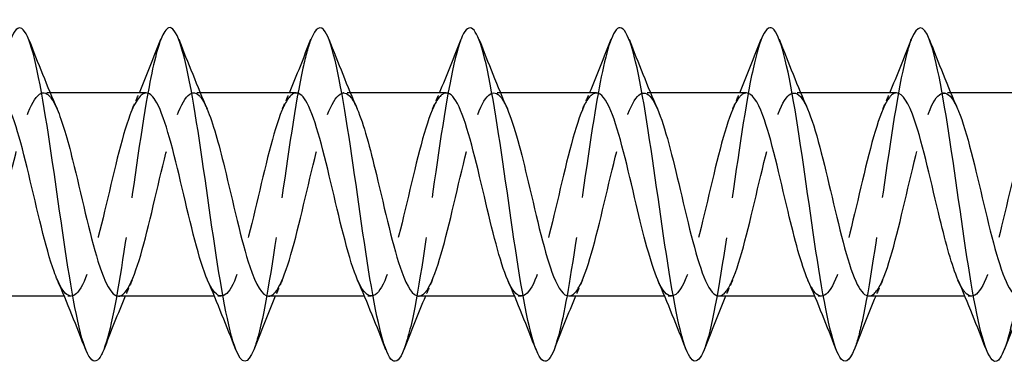
# Model space of a CAD drawing. Units: millimetres. Extents: x 1366 to 3331, y 960 to 1641.
# Drawn here: x 1796 to 1825, y 1629 to 1639 of the extents above; entities that cross this region are included whole.
import ezdxf

# ---------------------------------------------------------------- set-up
doc = ezdxf.new("R2010")
doc.units = ezdxf.units.MM
doc.linetypes.add('DASHED', pattern=[0.2067, 0.1654, -0.0413])
doc.layers.add('Hidden', color=6, linetype='DASHED', lineweight=25)
doc.layers.add('Part', color=7, linetype='Continuous', lineweight=25)

msp = doc.modelspace()

# ---------------------------------------------------------------- linework, layer by layer
at = {"layer": 'Hidden', "ltscale": 0.386819}
for p, q in [((1796.688, 1637.25), (1796.485, 1637.25)), ((1801.188, 1637.25), (1800.985, 1637.25)), ((1805.688, 1637.25), (1805.485, 1637.25)), ((1810.188, 1637.25), (1809.985, 1637.25)), ((1814.688, 1637.25), (1814.485, 1637.25)), ((1819.188, 1637.25), (1818.985, 1637.25)), ((1823.688, 1637.25), (1823.485, 1637.25)), ((1797.315, 1631.15), (1797.112, 1631.15)), ((1801.815, 1631.15), (1801.612, 1631.15)), ((1806.315, 1631.15), (1806.112, 1631.15)), ((1810.815, 1631.15), (1810.612, 1631.15)), ((1815.315, 1631.15), (1815.112, 1631.15)), ((1819.815, 1631.15), (1819.612, 1631.15)), ((1824.315, 1631.15), (1824.112, 1631.15))]:
    msp.add_line(p, q, dxfattribs=at)
at = {"layer": 'Hidden', "ltscale": 29.19393}
msp.add_open_spline([(1800.006, 1638.845), (1799.861, 1638.47), (1799.716, 1637.815), (1799.571, 1636.97), (1799.347, 1635.671), (1799.123, 1633.956), (1798.9, 1632.489), (1798.698, 1631.163), (1798.496, 1630.07), (1798.294, 1629.548)], degree=3, knots=[960.131487, 960.131487, 960.131487, 960.131487, 960.740202, 960.740202, 960.740202, 961.676596, 961.676596, 961.676596, 962.523217, 962.523217, 962.523217, 962.523217], dxfattribs=at)
at = {"layer": 'Hidden', "ltscale": 29.192076}
msp.add_open_spline([(1804.506, 1638.845), (1804.426, 1638.641), (1804.346, 1638.352), (1804.265, 1637.985), (1804.041, 1636.965), (1803.818, 1635.368), (1803.594, 1633.812), (1803.371, 1632.256), (1803.147, 1630.78), (1802.924, 1629.955), (1802.88, 1629.795), (1802.837, 1629.66), (1802.794, 1629.551)], degree=3, knots=[953.848302, 953.848302, 953.848302, 953.848302, 954.185444, 954.185444, 954.185444, 955.121838, 955.121838, 955.121838, 956.058232, 956.058232, 956.058232, 956.240032, 956.240032, 956.240032, 956.240032], dxfattribs=at)
at = {"layer": 'Hidden', "ltscale": 29.19346}
msp.add_open_spline([(1809.006, 1638.852), (1808.991, 1638.812), (1808.975, 1638.769), (1808.96, 1638.723), (1808.736, 1638.057), (1808.512, 1636.695), (1808.289, 1635.163), (1808.065, 1633.632), (1807.842, 1631.969), (1807.618, 1630.819), (1807.51, 1630.263), (1807.402, 1629.833), (1807.294, 1629.557)], degree=3, knots=[947.565116, 947.565116, 947.565116, 947.565116, 947.630686, 947.630686, 947.630686, 948.56708, 948.56708, 948.56708, 949.503474, 949.503474, 949.503474, 949.956846, 949.956846, 949.956846, 949.956846], dxfattribs=at)
at = {"layer": 'Hidden', "ltscale": 29.194506}
msp.add_open_spline([(1813.506, 1638.849), (1813.332, 1638.397), (1813.158, 1637.532), (1812.983, 1636.444), (1812.76, 1635.05), (1812.536, 1633.322), (1812.313, 1631.931), (1812.14, 1630.855), (1811.967, 1630), (1811.794, 1629.551)], degree=3, knots=[941.281931, 941.281931, 941.281931, 941.281931, 942.012323, 942.012323, 942.012323, 942.948717, 942.948717, 942.948717, 943.673661, 943.673661, 943.673661, 943.673661], dxfattribs=at)
at = {"layer": 'Hidden', "ltscale": 29.193512}
msp.add_open_spline([(1818.006, 1638.843), (1817.897, 1638.564), (1817.787, 1638.127), (1817.678, 1637.561), (1817.454, 1636.405), (1817.231, 1634.74), (1817.007, 1633.21), (1816.784, 1631.68), (1816.56, 1630.324), (1816.337, 1629.666), (1816.322, 1629.624), (1816.308, 1629.584), (1816.294, 1629.548)], degree=3, knots=[934.998746, 934.998746, 934.998746, 934.998746, 935.457565, 935.457565, 935.457565, 936.393959, 936.393959, 936.393959, 937.330353, 937.330353, 937.330353, 937.390476, 937.390476, 937.390476, 937.390476], dxfattribs=at)
at = {"layer": 'Hidden', "ltscale": 29.192022}
msp.add_open_spline([(1822.506, 1638.849), (1822.462, 1638.736), (1822.417, 1638.597), (1822.372, 1638.43), (1822.149, 1637.599), (1821.925, 1636.117), (1821.702, 1634.561), (1821.478, 1633.004), (1821.255, 1631.411), (1821.031, 1630.397), (1820.952, 1630.038), (1820.873, 1629.755), (1820.794, 1629.555)], degree=3, knots=[928.71556, 928.71556, 928.71556, 928.71556, 928.902807, 928.902807, 928.902807, 929.839201, 929.839201, 929.839201, 930.775595, 930.775595, 930.775595, 931.107291, 931.107291, 931.107291, 931.107291], dxfattribs=at)
at = {"layer": 'Hidden', "ltscale": 29.19389}
msp.add_open_spline([(1827.006, 1638.852), (1826.803, 1638.327), (1826.6, 1637.222), (1826.396, 1635.885), (1826.173, 1634.416), (1825.949, 1632.702), (1825.726, 1631.407), (1825.582, 1630.573), (1825.438, 1629.927), (1825.294, 1629.555)], degree=3, knots=[922.432375, 922.432375, 922.432375, 922.432375, 923.284443, 923.284443, 923.284443, 924.220837, 924.220837, 924.220837, 924.824105, 924.824105, 924.824105, 924.824105], dxfattribs=at)
at = {"layer": 'Hidden', "ltscale": 28.104813}
msp.add_open_spline([(1798.735, 1631.154), (1798.783, 1631.152), (1798.831, 1631.171), (1798.88, 1631.212), (1799.133, 1631.429), (1799.386, 1632.247), (1799.639, 1633.273), (1799.892, 1634.3), (1800.145, 1635.493), (1800.398, 1636.281), (1800.65, 1637.069), (1800.903, 1637.419), (1801.156, 1637.163), (1801.236, 1637.082), (1801.316, 1636.943), (1801.395, 1636.757)], degree=3, knots=[-962.898148, -962.898148, -962.898148, -962.898148, -962.695573, -962.695573, -962.695573, -961.636012, -961.636012, -961.636012, -960.57645, -960.57645, -960.57645, -959.516889, -959.516889, -959.516889, -959.183591, -959.183591, -959.183591, -959.183591], dxfattribs=at)
at = {"layer": 'Hidden', "ltscale": 28.104589}
msp.add_open_spline([(1803.235, 1631.156), (1803.301, 1631.153), (1803.367, 1631.189), (1803.433, 1631.266), (1803.686, 1631.56), (1803.939, 1632.444), (1804.192, 1633.491), (1804.445, 1634.539), (1804.698, 1635.71), (1804.951, 1636.441), (1805.204, 1637.171), (1805.457, 1637.434), (1805.71, 1637.101), (1805.771, 1637.02), (1805.833, 1636.904), (1805.895, 1636.759)], degree=3, knots=[-956.614963, -956.614963, -956.614963, -956.614963, -956.338205, -956.338205, -956.338205, -955.278643, -955.278643, -955.278643, -954.219082, -954.219082, -954.219082, -953.15952, -953.15952, -953.15952, -952.900406, -952.900406, -952.900406, -952.900406], dxfattribs=at)
at = {"layer": 'Hidden', "ltscale": 28.104944}
msp.add_open_spline([(1807.735, 1631.158), (1807.819, 1631.155), (1807.902, 1631.213), (1807.986, 1631.336), (1808.239, 1631.706), (1808.492, 1632.65), (1808.745, 1633.713), (1808.998, 1634.777), (1809.251, 1635.918), (1809.504, 1636.588), (1809.757, 1637.258), (1810.01, 1637.431), (1810.263, 1637.023), (1810.307, 1636.952), (1810.351, 1636.864), (1810.395, 1636.761)], degree=3, knots=[-950.331778, -950.331778, -950.331778, -950.331778, -949.980836, -949.980836, -949.980836, -948.921275, -948.921275, -948.921275, -947.861713, -947.861713, -947.861713, -946.802152, -946.802152, -946.802152, -946.61722, -946.61722, -946.61722, -946.61722], dxfattribs=at)
at = {"layer": 'Hidden', "ltscale": 28.105679}
msp.add_open_spline([(1812.235, 1631.159), (1812.336, 1631.157), (1812.438, 1631.243), (1812.539, 1631.421), (1812.792, 1631.866), (1813.045, 1632.864), (1813.298, 1633.938), (1813.551, 1635.011), (1813.804, 1636.116), (1814.057, 1636.722), (1814.31, 1637.328), (1814.563, 1637.41), (1814.816, 1636.93), (1814.842, 1636.88), (1814.869, 1636.824), (1814.895, 1636.762)], degree=3, knots=[-944.048592, -944.048592, -944.048592, -944.048592, -943.623467, -943.623467, -943.623467, -942.563906, -942.563906, -942.563906, -941.504345, -941.504345, -941.504345, -940.444783, -940.444783, -940.444783, -940.334035, -940.334035, -940.334035, -940.334035], dxfattribs=at)
at = {"layer": 'Hidden', "ltscale": 28.106243}
msp.add_open_spline([(1821.235, 1631.16), (1821.372, 1631.161), (1821.509, 1631.322), (1821.645, 1631.638), (1821.898, 1632.222), (1822.151, 1633.315), (1822.404, 1634.39), (1822.657, 1635.465), (1822.91, 1636.48), (1823.163, 1636.948), (1823.407, 1637.399), (1823.651, 1637.323), (1823.895, 1636.763)], degree=3, knots=[-931.482222, -931.482222, -931.482222, -931.482222, -930.90873, -930.90873, -930.90873, -929.849169, -929.849169, -929.849169, -928.789607, -928.789607, -928.789607, -927.767664, -927.767664, -927.767664, -927.767664], dxfattribs=at)
at = {"layer": 'Hidden', "ltscale": 28.105492}
msp.add_open_spline([(1794.235, 1631.152), (1794.265, 1631.151), (1794.296, 1631.158), (1794.327, 1631.175), (1794.58, 1631.313), (1794.833, 1632.061), (1795.086, 1633.061), (1795.339, 1634.06), (1795.591, 1635.27), (1795.844, 1636.11), (1796.097, 1636.95), (1796.35, 1637.386), (1796.603, 1637.208), (1796.701, 1637.14), (1796.798, 1636.982), (1796.895, 1636.756)], degree=3, knots=[-969.181334, -969.181334, -969.181334, -969.181334, -969.052942, -969.052942, -969.052942, -967.993381, -967.993381, -967.993381, -966.933819, -966.933819, -966.933819, -965.874258, -965.874258, -965.874258, -965.466776, -965.466776, -965.466776, -965.466776], dxfattribs=at)
at = {"layer": 'Hidden', "ltscale": 28.10709}
msp.add_open_spline([(1799.565, 1637.242), (1799.404, 1637.237), (1799.242, 1637.009), (1799.081, 1636.579), (1798.828, 1635.905), (1798.575, 1634.762), (1798.322, 1633.699), (1798.069, 1632.637), (1797.816, 1631.697), (1797.563, 1631.331), (1797.344, 1631.014), (1797.124, 1631.14), (1796.905, 1631.639)], degree=3, knots=[959.756556, 959.756556, 959.756556, 959.756556, 960.432668, 960.432668, 960.432668, 961.49223, 961.49223, 961.49223, 962.551791, 962.551791, 962.551791, 963.471113, 963.471113, 963.471113, 963.471113], dxfattribs=at)
at = {"layer": 'Hidden', "ltscale": 1.015128}
for points in [[(1799.155, 1636.763), (1799.225, 1636.924), (1799.294, 1637.087), (1799.362, 1637.25)], [(1803.655, 1636.763), (1803.725, 1636.924), (1803.794, 1637.087), (1803.862, 1637.25)], [(1808.155, 1636.763), (1808.225, 1636.924), (1808.294, 1637.087), (1808.362, 1637.25)], [(1812.655, 1636.763), (1812.725, 1636.924), (1812.794, 1637.087), (1812.862, 1637.25)], [(1817.155, 1636.763), (1817.225, 1636.924), (1817.294, 1637.087), (1817.362, 1637.25)], [(1821.655, 1636.763), (1821.725, 1636.924), (1821.794, 1637.087), (1821.862, 1637.25)], [(1799.145, 1631.637), (1799.075, 1631.476), (1799.006, 1631.313), (1798.938, 1631.15)], [(1803.645, 1631.637), (1803.575, 1631.476), (1803.506, 1631.313), (1803.438, 1631.15)], [(1808.145, 1631.637), (1808.075, 1631.476), (1808.006, 1631.313), (1807.938, 1631.15)], [(1812.645, 1631.637), (1812.575, 1631.476), (1812.506, 1631.313), (1812.438, 1631.15)], [(1817.145, 1631.637), (1817.075, 1631.476), (1817.006, 1631.313), (1816.938, 1631.15)], [(1821.645, 1631.637), (1821.575, 1631.476), (1821.506, 1631.313), (1821.438, 1631.15)]]:
    msp.add_open_spline(points, degree=3, dxfattribs=at)
at = {"layer": 'Hidden', "ltscale": 28.1064}
msp.add_open_spline([(1804.065, 1637.241), (1803.922, 1637.239), (1803.778, 1637.06), (1803.634, 1636.714), (1803.381, 1636.104), (1803.128, 1634.997), (1802.875, 1633.924), (1802.622, 1632.851), (1802.369, 1631.856), (1802.116, 1631.416), (1801.879, 1631.003), (1801.642, 1631.095), (1801.405, 1631.638)], degree=3, knots=[953.47337, 953.47337, 953.47337, 953.47337, 954.0753, 954.0753, 954.0753, 955.134861, 955.134861, 955.134861, 956.194423, 956.194423, 956.194423, 957.187928, 957.187928, 957.187928, 957.187928], dxfattribs=at)
at = {"layer": 'Hidden', "ltscale": 28.106285}
msp.add_open_spline([(1808.565, 1637.24), (1808.439, 1637.24), (1808.313, 1637.105), (1808.187, 1636.835), (1807.934, 1636.293), (1807.681, 1635.227), (1807.428, 1634.15), (1807.175, 1633.073), (1806.923, 1632.027), (1806.67, 1631.516), (1806.417, 1631.004), (1806.164, 1631.047), (1805.911, 1631.624), (1805.909, 1631.628), (1805.907, 1631.633), (1805.905, 1631.637)], degree=3, knots=[947.190185, 947.190185, 947.190185, 947.190185, 947.717931, 947.717931, 947.717931, 948.777492, 948.777492, 948.777492, 949.837054, 949.837054, 949.837054, 950.896615, 950.896615, 950.896615, 950.904742, 950.904742, 950.904742, 950.904742], dxfattribs=at)
at = {"layer": 'Hidden', "ltscale": 28.105961}
msp.add_open_spline([(1813.065, 1637.241), (1812.957, 1637.242), (1812.849, 1637.144), (1812.74, 1636.942), (1812.487, 1636.47), (1812.235, 1635.451), (1811.982, 1634.376), (1811.729, 1633.3), (1811.476, 1632.211), (1811.223, 1631.63), (1810.97, 1631.05), (1810.717, 1631.002), (1810.464, 1631.51), (1810.444, 1631.549), (1810.425, 1631.592), (1810.405, 1631.638)], degree=3, knots=[940.907, 940.907, 940.907, 940.907, 941.360562, 941.360562, 941.360562, 942.420124, 942.420124, 942.420124, 943.479685, 943.479685, 943.479685, 944.539247, 944.539247, 944.539247, 944.621557, 944.621557, 944.621557, 944.621557], dxfattribs=at)
at = {"layer": 'Hidden', "ltscale": 28.105202}
msp.add_open_spline([(1817.565, 1637.242), (1817.475, 1637.244), (1817.384, 1637.176), (1817.294, 1637.033), (1817.041, 1636.634), (1816.788, 1635.669), (1816.535, 1634.601), (1816.282, 1633.533), (1816.029, 1632.405), (1815.776, 1631.759), (1815.523, 1631.113), (1815.27, 1630.975), (1815.017, 1631.411), (1814.98, 1631.475), (1814.942, 1631.552), (1814.905, 1631.639)], degree=3, knots=[934.623814, 934.623814, 934.623814, 934.623814, 935.003194, 935.003194, 935.003194, 936.062755, 936.062755, 936.062755, 937.122317, 937.122317, 937.122317, 938.181878, 938.181878, 938.181878, 938.338372, 938.338372, 938.338372, 938.338372], dxfattribs=at)
at = {"layer": 'Hidden', "ltscale": 28.106266}
msp.add_open_spline([(1816.735, 1631.16), (1816.854, 1631.159), (1816.973, 1631.279), (1817.092, 1631.522), (1817.345, 1632.038), (1817.598, 1633.086), (1817.851, 1634.164), (1818.104, 1635.241), (1818.357, 1636.304), (1818.61, 1636.842), (1818.863, 1637.38), (1819.116, 1637.372), (1819.369, 1636.822), (1819.378, 1636.803), (1819.386, 1636.783), (1819.395, 1636.763)], degree=3, knots=[-937.765407, -937.765407, -937.765407, -937.765407, -937.266099, -937.266099, -937.266099, -936.206537, -936.206537, -936.206537, -935.146976, -935.146976, -935.146976, -934.087414, -934.087414, -934.087414, -934.05085, -934.05085, -934.05085, -934.05085], dxfattribs=at)
at = {"layer": 'Hidden', "ltscale": 28.10466}
for points, knots in [([(1822.065, 1637.243), (1821.992, 1637.246), (1821.92, 1637.202), (1821.847, 1637.109), (1821.594, 1636.785), (1821.341, 1635.878), (1821.088, 1634.824), (1820.835, 1633.77), (1820.582, 1632.61), (1820.329, 1631.902), (1820.076, 1631.193), (1819.823, 1630.965), (1819.57, 1631.327), (1819.515, 1631.406), (1819.46, 1631.512), (1819.405, 1631.64)], [928.340629, 928.340629, 928.340629, 928.340629, 928.645825, 928.645825, 928.645825, 929.705387, 929.705387, 929.705387, 930.764948, 930.764948, 930.764948, 931.824509, 931.824509, 931.824509, 932.055187, 932.055187, 932.055187, 932.055187]), ([(1826.565, 1637.246), (1826.51, 1637.248), (1826.455, 1637.223), (1826.4, 1637.169), (1826.147, 1636.922), (1825.894, 1636.079), (1825.641, 1635.044), (1825.388, 1634.008), (1825.135, 1632.823), (1824.882, 1632.056), (1824.629, 1631.29), (1824.376, 1630.974), (1824.123, 1631.259), (1824.05, 1631.341), (1823.978, 1631.472), (1823.905, 1631.642)], [922.057444, 922.057444, 922.057444, 922.057444, 922.288456, 922.288456, 922.288456, 923.348018, 923.348018, 923.348018, 924.407579, 924.407579, 924.407579, 925.467141, 925.467141, 925.467141, 925.772001, 925.772001, 925.772001, 925.772001])]:
    msp.add_open_spline(points, degree=3, knots=knots, dxfattribs=at)
at = {"layer": 'Part'}
for p, q in [((1799.565, 1637.25), (1796.688, 1637.25)), ((1804.065, 1637.25), (1801.188, 1637.25)), ((1808.565, 1637.25), (1805.688, 1637.25)), ((1813.065, 1637.25), (1810.188, 1637.25)), ((1817.565, 1637.25), (1814.688, 1637.25)), ((1822.065, 1637.25), (1819.188, 1637.25)), ((1826.565, 1637.25), (1823.688, 1637.25)), ((1797.112, 1631.15), (1794.235, 1631.15)), ((1801.612, 1631.15), (1798.735, 1631.15)), ((1806.112, 1631.15), (1803.235, 1631.15)), ((1810.612, 1631.15), (1807.735, 1631.15)), ((1815.112, 1631.15), (1812.235, 1631.15)), ((1819.612, 1631.15), (1816.735, 1631.15)), ((1824.112, 1631.15), (1821.235, 1631.15))]:
    msp.add_line(p, q, dxfattribs=at)
for points, knots in [([(1798.294, 1629.548), (1798.272, 1629.493), (1798.251, 1629.444), (1798.229, 1629.402), (1798.006, 1628.963), (1797.782, 1629.277), (1797.559, 1630.223), (1797.335, 1631.169), (1797.111, 1632.724), (1796.888, 1634.284), (1796.664, 1635.845), (1796.441, 1637.373), (1796.217, 1638.276), (1795.994, 1639.18), (1795.77, 1639.437), (1795.547, 1638.948), (1795.533, 1638.919), (1795.52, 1638.887), (1795.506, 1638.852)], [962.523217, 962.523217, 962.523217, 962.523217, 962.61299, 962.61299, 962.61299, 963.549384, 963.549384, 963.549384, 964.485778, 964.485778, 964.485778, 965.422172, 965.422172, 965.422172, 966.358565, 966.358565, 966.358565, 966.414672, 966.414672, 966.414672, 966.414672]), ([(1802.794, 1629.551), (1802.613, 1629.099), (1802.433, 1629.09), (1802.253, 1629.556), (1802.03, 1630.134), (1801.806, 1631.43), (1801.582, 1632.94), (1801.359, 1634.45), (1801.135, 1636.138), (1800.912, 1637.35), (1800.688, 1638.562), (1800.465, 1639.268), (1800.241, 1639.194), (1800.163, 1639.169), (1800.085, 1639.048), (1800.006, 1638.845)], [956.240032, 956.240032, 956.240032, 956.240032, 956.994626, 956.994626, 956.994626, 957.93102, 957.93102, 957.93102, 958.867414, 958.867414, 958.867414, 959.803808, 959.803808, 959.803808, 960.131487, 960.131487, 960.131487, 960.131487]), ([(1807.294, 1629.557), (1807.178, 1629.262), (1807.063, 1629.142), (1806.948, 1629.229), (1806.724, 1629.398), (1806.5, 1630.339), (1806.277, 1631.688), (1806.053, 1633.038), (1805.83, 1634.762), (1805.606, 1636.193), (1805.383, 1637.625), (1805.159, 1638.728), (1804.936, 1639.075), (1804.793, 1639.297), (1804.65, 1639.206), (1804.506, 1638.845)], [949.956846, 949.956846, 949.956846, 949.956846, 950.439868, 950.439868, 950.439868, 951.376262, 951.376262, 951.376262, 952.312656, 952.312656, 952.312656, 953.24905, 953.24905, 953.24905, 953.848302, 953.848302, 953.848302, 953.848302]), ([(1811.794, 1629.551), (1811.743, 1629.42), (1811.693, 1629.324), (1811.642, 1629.267), (1811.419, 1629.013), (1811.195, 1629.531), (1810.971, 1630.621), (1810.748, 1631.71), (1810.524, 1633.345), (1810.301, 1634.89), (1810.077, 1636.436), (1809.854, 1637.855), (1809.63, 1638.598), (1809.422, 1639.288), (1809.214, 1639.378), (1809.006, 1638.852)], [943.673661, 943.673661, 943.673661, 943.673661, 943.88511, 943.88511, 943.88511, 944.821504, 944.821504, 944.821504, 945.757898, 945.757898, 945.757898, 946.694292, 946.694292, 946.694292, 947.565116, 947.565116, 947.565116, 947.565116]), ([(1816.294, 1629.548), (1816.084, 1629.018), (1815.875, 1629.113), (1815.666, 1629.815), (1815.442, 1630.565), (1815.219, 1631.99), (1814.995, 1633.537), (1814.772, 1635.084), (1814.548, 1636.715), (1814.325, 1637.798), (1814.101, 1638.882), (1813.878, 1639.391), (1813.654, 1639.129), (1813.605, 1639.071), (1813.556, 1638.976), (1813.506, 1638.849)], [937.390476, 937.390476, 937.390476, 937.390476, 938.266747, 938.266747, 938.266747, 939.203141, 939.203141, 939.203141, 940.139535, 940.139535, 940.139535, 941.075929, 941.075929, 941.075929, 941.281931, 941.281931, 941.281931, 941.281931]), ([(1820.794, 1629.555), (1820.649, 1629.191), (1820.505, 1629.102), (1820.36, 1629.331), (1820.137, 1629.687), (1819.913, 1630.797), (1819.69, 1632.232), (1819.466, 1633.666), (1819.243, 1635.39), (1819.019, 1636.735), (1818.796, 1638.08), (1818.572, 1639.014), (1818.349, 1639.174), (1818.235, 1639.255), (1818.12, 1639.135), (1818.006, 1638.843)], [931.107291, 931.107291, 931.107291, 931.107291, 931.711989, 931.711989, 931.711989, 932.648383, 932.648383, 932.648383, 933.584777, 933.584777, 933.584777, 934.521171, 934.521171, 934.521171, 934.998746, 934.998746, 934.998746, 934.998746]), ([(1825.294, 1629.555), (1825.214, 1629.349), (1825.134, 1629.228), (1825.055, 1629.204), (1824.831, 1629.139), (1824.608, 1629.854), (1824.384, 1631.071), (1824.161, 1632.288), (1823.937, 1633.978), (1823.714, 1635.486), (1823.49, 1636.994), (1823.267, 1638.283), (1823.043, 1638.854), (1822.864, 1639.31), (1822.685, 1639.298), (1822.506, 1638.849)], [924.824105, 924.824105, 924.824105, 924.824105, 925.157231, 925.157231, 925.157231, 926.093625, 926.093625, 926.093625, 927.030019, 927.030019, 927.030019, 927.966413, 927.966413, 927.966413, 928.71556, 928.71556, 928.71556, 928.71556]), ([(1796.905, 1631.639), (1796.871, 1631.715), (1796.838, 1631.8), (1796.804, 1631.893), (1796.552, 1632.598), (1796.299, 1633.757), (1796.046, 1634.812), (1795.793, 1635.867), (1795.54, 1636.777), (1795.287, 1637.105), (1795.213, 1637.201), (1795.139, 1637.246), (1795.065, 1637.243)], [963.471113, 963.471113, 963.471113, 963.471113, 963.611353, 963.611353, 963.611353, 964.670914, 964.670914, 964.670914, 965.730475, 965.730475, 965.730475, 966.039741, 966.039741, 966.039741, 966.039741]), ([(1801.405, 1631.638), (1801.389, 1631.674), (1801.373, 1631.712), (1801.358, 1631.752), (1801.105, 1632.394), (1800.852, 1633.52), (1800.599, 1634.589), (1800.346, 1635.657), (1800.093, 1636.625), (1799.84, 1637.029), (1799.748, 1637.174), (1799.657, 1637.244), (1799.565, 1637.242)], [957.187928, 957.187928, 957.187928, 957.187928, 957.253984, 957.253984, 957.253984, 958.313545, 958.313545, 958.313545, 959.373107, 959.373107, 959.373107, 959.756556, 959.756556, 959.756556, 959.756556]), ([(1805.905, 1631.637), (1805.654, 1632.217), (1805.403, 1633.296), (1805.152, 1634.363), (1804.899, 1635.439), (1804.646, 1636.46), (1804.393, 1636.936), (1804.284, 1637.142), (1804.175, 1637.242), (1804.065, 1637.241)], [950.904742, 950.904742, 950.904742, 950.904742, 951.956177, 951.956177, 951.956177, 953.015738, 953.015738, 953.015738, 953.47337, 953.47337, 953.47337, 953.47337]), ([(1810.405, 1631.638), (1810.172, 1632.18), (1809.938, 1633.144), (1809.705, 1634.137), (1809.452, 1635.214), (1809.199, 1636.283), (1808.946, 1636.829), (1808.819, 1637.103), (1808.692, 1637.24), (1808.565, 1637.24)], [944.621557, 944.621557, 944.621557, 944.621557, 945.598808, 945.598808, 945.598808, 946.65837, 946.65837, 946.65837, 947.190185, 947.190185, 947.190185, 947.190185]), ([(1814.905, 1631.639), (1814.689, 1632.141), (1814.474, 1632.997), (1814.258, 1633.911), (1814.005, 1634.984), (1813.752, 1636.093), (1813.499, 1636.707), (1813.355, 1637.058), (1813.21, 1637.239), (1813.065, 1637.241)], [938.338372, 938.338372, 938.338372, 938.338372, 939.241439, 939.241439, 939.241439, 940.301001, 940.301001, 940.301001, 940.907, 940.907, 940.907, 940.907]), ([(1819.405, 1631.64), (1819.207, 1632.102), (1819.009, 1632.856), (1818.811, 1633.687), (1818.558, 1634.749), (1818.305, 1635.894), (1818.052, 1636.571), (1817.89, 1637.006), (1817.728, 1637.237), (1817.565, 1637.242)], [932.055187, 932.055187, 932.055187, 932.055187, 932.884071, 932.884071, 932.884071, 933.943632, 933.943632, 933.943632, 934.623814, 934.623814, 934.623814, 934.623814]), ([(1823.905, 1631.642), (1823.725, 1632.062), (1823.545, 1632.721), (1823.364, 1633.466), (1823.111, 1634.511), (1822.858, 1635.685), (1822.606, 1636.423), (1822.425, 1636.948), (1822.245, 1637.237), (1822.065, 1637.243)], [925.772001, 925.772001, 925.772001, 925.772001, 926.526702, 926.526702, 926.526702, 927.586264, 927.586264, 927.586264, 928.340629, 928.340629, 928.340629, 928.340629]), ([(1796.895, 1636.756), (1797.051, 1636.394), (1797.206, 1635.857), (1797.362, 1635.234), (1797.615, 1634.22), (1797.868, 1633.017), (1798.121, 1632.203), (1798.326, 1631.545), (1798.53, 1631.161), (1798.735, 1631.154)], [-965.466776, -965.466776, -965.466776, -965.466776, -964.814696, -964.814696, -964.814696, -963.755135, -963.755135, -963.755135, -962.898148, -962.898148, -962.898148, -962.898148]), ([(1801.395, 1636.757), (1801.568, 1636.353), (1801.742, 1635.729), (1801.915, 1635.018), (1802.168, 1633.98), (1802.421, 1632.797), (1802.674, 1632.038), (1802.861, 1631.476), (1803.048, 1631.163), (1803.235, 1631.156)], [-959.183591, -959.183591, -959.183591, -959.183591, -958.457328, -958.457328, -958.457328, -957.397766, -957.397766, -957.397766, -956.614963, -956.614963, -956.614963, -956.614963]), ([(1805.895, 1636.759), (1806.086, 1636.313), (1806.277, 1635.596), (1806.468, 1634.798), (1806.721, 1633.742), (1806.974, 1632.585), (1807.227, 1631.884), (1807.396, 1631.415), (1807.566, 1631.163), (1807.735, 1631.158)], [-952.900406, -952.900406, -952.900406, -952.900406, -952.099959, -952.099959, -952.099959, -951.040398, -951.040398, -951.040398, -950.331778, -950.331778, -950.331778, -950.331778]), ([(1810.395, 1636.761), (1810.604, 1636.273), (1810.813, 1635.457), (1811.022, 1634.575), (1811.274, 1633.506), (1811.527, 1632.382), (1811.78, 1631.744), (1811.932, 1631.361), (1812.083, 1631.162), (1812.235, 1631.159)], [-946.61722, -946.61722, -946.61722, -946.61722, -945.74259, -945.74259, -945.74259, -944.683029, -944.683029, -944.683029, -944.048592, -944.048592, -944.048592, -944.048592]), ([(1814.895, 1636.762), (1815.122, 1636.235), (1815.348, 1635.313), (1815.575, 1634.349), (1815.828, 1633.274), (1816.081, 1632.189), (1816.333, 1631.616), (1816.467, 1631.314), (1816.601, 1631.161), (1816.735, 1631.16)], [-940.334035, -940.334035, -940.334035, -940.334035, -939.385222, -939.385222, -939.385222, -938.32566, -938.32566, -938.32566, -937.765407, -937.765407, -937.765407, -937.765407]), ([(1819.395, 1636.763), (1819.639, 1636.197), (1819.884, 1635.163), (1820.128, 1634.123), (1820.381, 1633.046), (1820.634, 1632.006), (1820.887, 1631.503), (1821.003, 1631.272), (1821.119, 1631.159), (1821.235, 1631.16)], [-934.05085, -934.05085, -934.05085, -934.05085, -933.027853, -933.027853, -933.027853, -931.968292, -931.968292, -931.968292, -931.482222, -931.482222, -931.482222, -931.482222]), ([(1823.895, 1636.763), (1823.904, 1636.742), (1823.913, 1636.721), (1823.922, 1636.699), (1824.175, 1636.081), (1824.428, 1634.969), (1824.681, 1633.897), (1824.934, 1632.826), (1825.187, 1631.836), (1825.44, 1631.405), (1825.538, 1631.237), (1825.636, 1631.157), (1825.735, 1631.159)], [-927.767664, -927.767664, -927.767664, -927.767664, -927.730046, -927.730046, -927.730046, -926.670484, -926.670484, -926.670484, -925.610923, -925.610923, -925.610923, -925.199036, -925.199036, -925.199036, -925.199036])]:
    msp.add_open_spline(points, degree=3, knots=knots, dxfattribs=at)
for points in [[(1796.044, 1638.853), (1796.318, 1638.151), (1796.598, 1637.449), (1796.895, 1636.763)], [(1799.362, 1637.25), (1799.584, 1637.78), (1799.797, 1638.316), (1800.006, 1638.853)], [(1800.544, 1638.853), (1800.818, 1638.151), (1801.098, 1637.449), (1801.395, 1636.763)], [(1803.862, 1637.25), (1804.084, 1637.78), (1804.297, 1638.316), (1804.506, 1638.853)], [(1805.044, 1638.853), (1805.318, 1638.151), (1805.598, 1637.449), (1805.895, 1636.763)], [(1808.362, 1637.25), (1808.584, 1637.78), (1808.797, 1638.316), (1809.006, 1638.853)], [(1809.544, 1638.853), (1809.818, 1638.151), (1810.098, 1637.449), (1810.395, 1636.763)], [(1812.862, 1637.25), (1813.084, 1637.78), (1813.297, 1638.316), (1813.506, 1638.853)], [(1814.044, 1638.853), (1814.318, 1638.151), (1814.598, 1637.449), (1814.895, 1636.763)], [(1817.362, 1637.25), (1817.584, 1637.78), (1817.797, 1638.316), (1818.006, 1638.853)], [(1818.544, 1638.853), (1818.818, 1638.151), (1819.098, 1637.449), (1819.395, 1636.763)], [(1821.862, 1637.25), (1822.084, 1637.78), (1822.297, 1638.316), (1822.506, 1638.853)], [(1823.044, 1638.853), (1823.318, 1638.151), (1823.598, 1637.449), (1823.895, 1636.763)], [(1797.756, 1629.547), (1797.482, 1630.249), (1797.202, 1630.951), (1796.905, 1631.637)], [(1802.256, 1629.547), (1801.982, 1630.249), (1801.702, 1630.951), (1801.405, 1631.637)], [(1806.756, 1629.547), (1806.482, 1630.249), (1806.202, 1630.951), (1805.905, 1631.637)], [(1811.256, 1629.547), (1810.982, 1630.249), (1810.702, 1630.951), (1810.405, 1631.637)], [(1815.756, 1629.547), (1815.482, 1630.249), (1815.202, 1630.951), (1814.905, 1631.637)], [(1820.256, 1629.547), (1819.982, 1630.249), (1819.702, 1630.951), (1819.405, 1631.637)], [(1824.756, 1629.547), (1824.482, 1630.249), (1824.202, 1630.951), (1823.905, 1631.637)], [(1798.938, 1631.15), (1798.716, 1630.62), (1798.503, 1630.084), (1798.294, 1629.547)], [(1803.438, 1631.15), (1803.216, 1630.62), (1803.003, 1630.084), (1802.794, 1629.547)], [(1807.938, 1631.15), (1807.716, 1630.62), (1807.503, 1630.084), (1807.294, 1629.547)], [(1812.438, 1631.15), (1812.216, 1630.62), (1812.003, 1630.084), (1811.794, 1629.547)], [(1816.938, 1631.15), (1816.716, 1630.62), (1816.503, 1630.084), (1816.294, 1629.547)], [(1821.438, 1631.15), (1821.216, 1630.62), (1821.003, 1630.084), (1820.794, 1629.547)], [(1825.938, 1631.15), (1825.716, 1630.62), (1825.503, 1630.084), (1825.294, 1629.547)]]:
    msp.add_open_spline(points, degree=3, dxfattribs=at)

doc.saveas('drawing.dxf')
